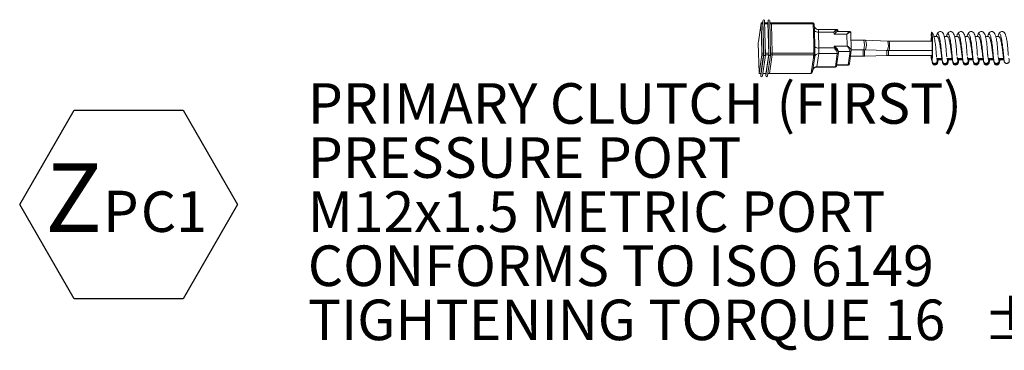
# Model space of a CAD drawing. Units: millimetres. Extents: x 11 to 1180, y 5 to 832.
# Drawn here: x 382 to 455, y 539 to 564 of the extents above; entities that cross this region are included whole.
import ezdxf

# ---------------------------------------------------------------- set-up
doc = ezdxf.new("R2010")
doc.units = ezdxf.units.MM
doc.layers.add('SLD-0', color=7, linetype='Continuous')
doc.styles.add('SLDTEXTSTYLE0', font='TXT', dxfattribs={"width": 0.605})

# ---------------------------------------------------------------- blocks, each defined once
blk = doc.blocks.new('SW_NOTE_48')
at = {"layer": 'SLD-0', "color": 0}
for p, q in [((-1.901, 3.495), (2.127, 10.471)), ((2.127, 10.471), (10.181, 10.471)), ((10.181, 10.471), (14.208, 3.495)), ((2.127, -3.48), (-1.901, 3.495)), ((14.208, 3.495), (10.181, -3.48)), ((10.181, -3.48), (2.127, -3.48))]:
    blk.add_line(p, q, dxfattribs=at)
at = {"layer": 'SLD-0', "color": 0, "attachment_point": 1, "style": 'SLDTEXTSTYLE0'}
for s, insert, char_height in [('Z', (0, 6.548), 5.08), ('P', (4.262, 4.522), 3.048), ('C1', (7.056, 4.474), 3)]:
    blk.add_mtext(s, dxfattribs=dict(at, insert=insert, char_height=char_height))
blk = doc.blocks.new('SW_NOTE_49')
at = {"layer": 'SLD-0', "color": 0, "char_height": 3, "attachment_point": 1, "style": 'SLDTEXTSTYLE0'}
for s, insert in [('PRIMARY CLUTCH (FIRST)', (-52.923, 2.31)), ('PRESSURE PORT', (-52.923, -1.69)), ('M12x1.5 METRIC PORT', (-52.923, -5.69)), ('CONFORMS TO ISO 6149', (-52.923, -9.69)), ('TIGHTENING TORQUE 16', (-52.923, -13.69)), ('%%p', (-3.014, -13.69)), ('1.5 Nm', (-0.252, -13.69))]:
    blk.add_mtext(s, dxfattribs=dict(at, insert=insert))

msp = doc.modelspace()

# ---------------------------------------------------------------- linework, layer by layer
at = {"color": 7, "linetype": 'Continuous', "lineweight": 15}
for p, q in [((436.56366, 563.48934), (436.36421, 562.10966)), ((436.69661, 563.49656), (436.56583, 563.49656)), ((436.62453, 561.27209), (436.57109, 563.43769)), ((436.69996, 563.6671), (436.67531, 563.49656)), ((436.69579, 563.52986), (436.69097, 563.49656)), ((436.75372, 561.18234), (436.69579, 563.52986)), ((436.76114, 561.13067), (436.69887, 563.65427)), ((436.8881, 561.12845), (436.82565, 563.65962)), ((437.07693, 563.49656), (436.82967, 563.49656)), ((437.08028, 563.6671), (437.05562, 563.49656)), ((437.07611, 563.52986), (437.0713, 563.49656)), ((437.13405, 561.18234), (437.07611, 563.52986)), ((437.14147, 561.13067), (437.07919, 563.65427)), ((437.26842, 561.12845), (437.20597, 563.65962)), ((437.32646, 563.49656), (437.21, 563.49656)), ((440.40083, 563.50071), (437.32657, 563.50071)), ((437.38516, 561.27209), (437.33172, 563.43769)), ((437.38541, 561.27036), (437.33183, 563.44183)), ((440.40609, 563.44183), (437.33183, 563.44183)), ((440.41077, 563.25214), (440.40609, 563.44183)), ((440.50072, 563.21812), (440.49605, 563.40781)), ((440.42951, 562.94298), (440.41077, 563.25214)), ((440.45848, 561.76922), (440.42951, 562.94298)), ((440.50059, 563.21577), (440.50072, 563.21812)), ((440.51798, 562.91501), (440.54695, 561.74123)), ((442.14136, 563.018), (440.79535, 563.018)), ((440.81287, 562.82174), (440.84184, 561.64797)), ((441.95384, 562.82174), (440.81287, 562.82174)), ((441.95746, 562.67502), (441.95384, 562.82174)), ((442.90826, 562.67502), (441.95746, 562.67502)), ((443.09578, 562.87129), (442.23285, 562.87129)), ((442.24969, 562.87129), (442.24866, 562.91331)), ((442.92999, 561.7947), (442.90826, 562.67502)), ((443.23492, 561.47631), (443.20308, 562.7666)), ((436.41457, 559.81966), (436.36112, 561.98526)), ((444.16723, 562.2204), (443.21655, 562.2204)), ((444.29371, 562.21798), (444.16723, 562.2204)), ((445.92259, 562.1554), (444.29371, 562.21798)), ((446.02226, 562.1535), (445.92259, 562.1554)), ((449.20628, 562.1535), (446.02226, 562.1535)), ((449.19277, 562.42162), (449.15898, 562.4158)), ((449.5817, 562.48593), (449.33975, 562.48593)), ((450.34278, 562.48593), (450.10801, 562.48593)), ((451.10385, 562.48593), (450.86909, 562.48593)), ((451.86493, 562.48593), (451.63016, 562.48593)), ((452.62601, 562.48593), (452.39124, 562.48593)), ((453.38708, 562.48593), (453.15232, 562.48593)), ((454.14816, 562.48593), (453.91339, 562.48593)), ((436.62145, 561.14768), (436.42199, 559.76801)), ((436.54032, 559.60308), (436.76114, 561.13067)), ((436.54341, 559.72748), (436.75372, 561.18234)), ((436.66602, 559.59024), (436.88792, 561.12534)), ((436.92065, 559.60308), (437.14147, 561.13067)), ((436.92373, 559.72748), (437.13405, 561.18234)), ((437.04634, 559.59024), (437.26825, 561.12534)), ((437.38233, 561.14596), (437.18253, 559.76386)), ((437.18264, 559.76801), (437.38208, 561.14768)), ((440.45657, 561.14596), (437.38233, 561.14596)), ((437.38541, 561.27036), (440.45967, 561.27036)), ((440.44525, 561.06759), (440.45657, 561.14596)), ((440.45498, 561.46006), (440.45848, 561.76922)), ((440.45967, 561.27036), (440.45498, 561.46006)), ((440.53735, 561.14199), (440.54868, 561.22036)), ((440.54963, 561.23635), (440.54495, 561.42604)), ((440.83156, 561.2333), (440.69136, 560.2634)), ((442.19438, 561.2333), (440.83156, 561.2333)), ((440.84184, 561.64797), (441.98281, 561.64797)), ((441.98281, 561.64797), (441.97919, 561.7947)), ((441.97919, 561.7947), (442.92999, 561.7947)), ((442.05417, 560.2634), (442.19438, 561.2333)), ((442.14626, 560.33781), (442.28646, 561.30771)), ((442.28773, 561.3296), (442.28629, 561.38846)), ((442.28728, 561.32133), (442.28646, 561.30771)), ((443.00135, 560.41012), (443.14155, 561.38002)), ((443.09344, 560.48453), (443.23364, 561.45442)), ((443.23446, 561.46805), (443.23364, 561.45442)), ((443.23379, 561.5219), (444.16723, 561.5219)), ((444.16723, 561.5219), (444.2669, 561.52)), ((444.22409, 561.03937), (445.87106, 561.10194)), ((444.2669, 561.52), (445.89576, 561.45741)), ((445.87106, 561.10194), (445.97151, 561.10385)), ((445.89576, 561.45741), (446.02226, 561.455)), ((445.97151, 561.10385), (449.20603, 561.10385)), ((446.02226, 561.455), (449.21732, 561.455)), ((450.28711, 561.01408), (450.26847, 561.13161)), ((453.32776, 561.03636), (453.31171, 561.13898)), ((440.2977, 559.96996), (440.4379, 560.93986)), ((440.52875, 561.00757), (440.38855, 560.03768)), ((440.4379, 560.93986), (440.44525, 561.06759)), ((442.15323, 560.38606), (442.9773, 560.38606)), ((443.17329, 561.03695), (444.09712, 561.03695)), ((444.09712, 561.03695), (444.22409, 561.03937)), ((449.18329, 560.80014), (449.18731, 560.7671)), ((449.1968, 560.71478), (449.19205, 560.90749)), ((449.1968, 560.71478), (449.20244, 560.6983)), ((449.1968, 560.71478), (449.20741, 560.66018)), ((449.20741, 560.66018), (449.20244, 560.6983)), ((449.55278, 560.86281), (449.92887, 560.86281)), ((449.55623, 560.859), (449.91945, 560.859)), ((449.93843, 560.81431), (449.56401, 560.81431)), ((449.58778, 560.77167), (449.93866, 560.77167)), ((449.99229, 560.5685), (449.99704, 560.55338)), ((450.32575, 560.84653), (450.31688, 560.859)), ((450.31731, 560.859), (450.6907, 560.859)), ((450.69951, 560.81431), (450.32508, 560.81431)), ((450.33498, 560.86281), (450.68994, 560.86281)), ((450.34886, 560.77167), (450.70786, 560.77167)), ((451.07493, 560.86281), (451.05382, 561.00562)), ((451.07493, 560.86281), (451.45102, 560.86281)), ((451.08432, 560.84736), (451.07839, 560.859)), ((451.07839, 560.859), (451.44943, 560.859)), ((451.46057, 560.81431), (451.08615, 560.81431)), ((451.10993, 560.77167), (451.46893, 560.77167)), ((451.83601, 560.86281), (451.81465, 560.9955)), ((451.83601, 560.86281), (452.2121, 560.86281)), ((451.83945, 560.859), (452.21284, 560.859)), ((452.22165, 560.81431), (451.84723, 560.81431)), ((451.871, 560.77167), (452.2236, 560.77167)), ((452.59308, 560.88375), (452.57634, 560.99997)), ((452.59707, 560.86281), (452.97318, 560.86281)), ((452.60053, 560.859), (452.97157, 560.859)), ((452.98273, 560.81431), (452.60831, 560.81431)), ((452.63207, 560.77167), (452.9831, 560.77167)), ((453.3493, 560.90749), (453.32776, 561.03636)), ((453.36649, 560.85122), (453.36119, 560.859)), ((453.3616, 560.859), (453.73266, 560.859)), ((453.7438, 560.81431), (453.36938, 560.81431)), ((453.37975, 560.86281), (453.73425, 560.86281)), ((453.39315, 560.77167), (453.74978, 560.77167)), ((454.11923, 560.86281), (454.09809, 561.00651)), ((454.11923, 560.86281), (454.49533, 560.86281)), ((454.12269, 560.859), (454.49608, 560.859)), ((454.50489, 560.81431), (454.13046, 560.81431)), ((454.15423, 560.77167), (454.51324, 560.77167)), ((436.41982, 559.76079), (436.54822, 559.76079)), ((436.5363, 559.76079), (436.54032, 559.59772)), ((436.54341, 559.72748), (436.54259, 559.76079)), ((436.69066, 559.76079), (436.92854, 559.76079)), ((436.91662, 559.76079), (436.92065, 559.59772)), ((436.92373, 559.72748), (436.92291, 559.76079)), ((437.07098, 559.76079), (437.18046, 559.76079)), ((437.18036, 559.75664), (440.25462, 559.75664)), ((437.18253, 559.76386), (440.25679, 559.76386)), ((440.25679, 559.76386), (440.26812, 559.84223)), ((440.26812, 559.84223), (440.2977, 559.96996)), ((440.34888, 559.83827), (440.36021, 559.91663)), ((440.36103, 559.93026), (440.36021, 559.91663)), ((440.68411, 560.23935), (442.03011, 560.23935)), ((440.69136, 560.2634), (442.05417, 560.2634))]:
    msp.add_line(p, q, dxfattribs=at)
at = {"color": 8, "linetype": 'Continuous', "lineweight": 15}
for p, q in [((436.69807, 563.43769), (436.57109, 563.43769)), ((436.69887, 563.65427), (436.67607, 563.49656)), ((437.07839, 563.43769), (436.83112, 563.43769)), ((437.07919, 563.65427), (437.0564, 563.49656)), ((437.33172, 563.43769), (437.21144, 563.43769)), ((436.74872, 561.14768), (436.62145, 561.14768)), ((436.62453, 561.27209), (436.7515, 561.27209)), ((436.88457, 561.27209), (437.13183, 561.27209)), ((437.12902, 561.14768), (436.88764, 561.14768)), ((437.26488, 561.27209), (437.38516, 561.27209)), ((437.38208, 561.14768), (437.26795, 561.14768)), ((443.14155, 561.38002), (442.28649, 561.38002)), ((445.86575, 561.12816), (445.87106, 561.10194)), ((445.97946, 561.13032), (445.97148, 561.10385)), ((442.15672, 560.41012), (443.00135, 560.41012)), ((444.10509, 561.06342), (444.09712, 561.03695)), ((444.21879, 561.06558), (444.22409, 561.03937)), ((449.22535, 560.57356), (449.21494, 560.61169)), ((451.50851, 560.57568), (451.49815, 560.61169)), ((453.7841, 560.59719), (453.78138, 560.61169)), ((436.42199, 559.76801), (436.54926, 559.76801)), ((436.54032, 559.60308), (436.53643, 559.76079)), ((436.6917, 559.76801), (436.92959, 559.76801)), ((436.92065, 559.60308), (436.91676, 559.76079)), ((437.07203, 559.76801), (437.18264, 559.76801))]:
    msp.add_line(p, q, dxfattribs=at)
at = {"color": 7, "linetype": 'Continuous', "lineweight": 15, "flags": 128}
for points in [[(436.57109, 563.43769), (436.57056, 563.45416), (436.56986, 563.46861), (436.56899, 563.48046), (436.56801, 563.48928), (436.56694, 563.49471), (436.56583, 563.49656), (436.56473, 563.49475), (436.56366, 563.48934)], [(437.33183, 563.44183), (437.33131, 563.45831), (437.33059, 563.47275), (437.32974, 563.48461), (437.32876, 563.49342), (437.32769, 563.49886), (437.32658, 563.50071), (437.32547, 563.49889), (437.32491, 563.49656)], [(436.41457, 559.81966), (436.41509, 559.80319), (436.41579, 559.78874), (436.41666, 559.77689), (436.41764, 559.76807), (436.41872, 559.76264), (436.41982, 559.76079), (436.42094, 559.7626), (436.42199, 559.76801)], [(437.1787, 559.76079), (437.17924, 559.75849), (437.18036, 559.75664), (437.18146, 559.75846), (437.18253, 559.76386)], [(437.18264, 559.76801), (437.18157, 559.7626), (437.18046, 559.76079)]]:
    msp.add_lwpolyline(points, dxfattribs=at)
at = {"color": 8, "linetype": 'Continuous', "lineweight": 15, "flags": 128}
for points in [[(440.49605, 563.40781), (440.49511, 563.41256), (440.49068, 563.41938), (440.4828, 563.42567), (440.47177, 563.43117), (440.45802, 563.4357), (440.44207, 563.43906), (440.42454, 563.44113), (440.40609, 563.44183)], [(440.50072, 563.21812), (440.49979, 563.22286), (440.49536, 563.22969), (440.48748, 563.23598), (440.47645, 563.24149), (440.4627, 563.24601), (440.44675, 563.24937), (440.42921, 563.25144), (440.41077, 563.25214)], [(440.54495, 561.42604), (440.54401, 561.43078), (440.53959, 561.4376), (440.5317, 561.44389), (440.52068, 561.4494), (440.50692, 561.45392), (440.49096, 561.45728), (440.47343, 561.45936), (440.45498, 561.46006)], [(440.45967, 561.27036), (440.47812, 561.26966), (440.49564, 561.26759), (440.5116, 561.26423), (440.52536, 561.25971), (440.53638, 561.2542), (440.54427, 561.24792), (440.54869, 561.24109), (440.54963, 561.23635)], [(444.2669, 561.52), (444.26707, 561.51999), (444.28827, 561.5462)], [(445.89576, 561.45741), (445.89593, 561.45741), (445.91715, 561.48362)], [(440.25679, 559.76386), (440.25572, 559.75846), (440.25462, 559.75664)], [(440.68416, 560.23935), (440.68779, 560.24539), (440.69136, 560.2634)]]:
    msp.add_lwpolyline(points, dxfattribs=at)
at = {"color": 7, "linetype": 'Continuous', "lineweight": 15}
for centre, radius, start, end in [((437.12013, 563.44845), 0.21187, 357.086941, 13.1240691), ((440.40082, 563.40546), 0.09525, 1.4135323, 90), ((440.44464, 562.83694), 0.10711, 46.7846412, 98.1175793), ((440.76244, 563.17512), 0.35696, 226.7766007, 278.1221106), ((437.38158, 562.0222), 1.02112, 175.0862724, 182.0730265), ((435.60692, 561.23508), 1.01828, 355.0765069, 2.082792), ((436.37043, 561.23501), 1.0154, 355.0665663, 2.0927326), ((436.37085, 561.23328), 1.01524, 355.065998, 2.0933009), ((439.44023, 561.23352), 1.02011, 355.0759119, 2.0696694), ((440.4736, 561.6632), 0.1071, 46.7757133, 98.1177341), ((440.82228, 560.92978), 0.30366, 88.2480043, 165.1563217), ((440.7914, 562.00136), 0.35696, 226.7784512, 278.122892), ((440.45441, 561.23399), 0.09525, 351.7744155, 1.4135323), ((437.45281, 561.52454), 3.39128, 355.0734037, 2.0859121), ((440.44068, 561.03093), 0.09111, 268.2506933, 345.1485365), ((443.00478, 560.50006), 0.09, 267.8120022, 350.0650934), ((440.25461, 559.85189), 0.09525, 270, 351.7744155), ((440.30048, 560.06103), 0.09111, 268.2471491, 345.1520808), ((440.68207, 559.95989), 0.30365, 88.2477836, 165.1565424), ((442.05762, 560.35333), 0.08999, 267.8051116, 350.0663746)]:
    msp.add_arc(centre, radius, start, end, dxfattribs=at)
at = {"color": 8, "linetype": 'Continuous', "lineweight": 15}
for centre, radius, start, end in [((440.19194, 563.45237), 0.2144, 357.1806849, 13.02904), ((440.34952, 562.87918), 0.4669, 352.9332922, 17.2970864), ((442.20943, 561.87115), 1.98871, 349.8854734, 10.1145266), ((443.32459, 561.88989), 1.02314, 340.3714975, 18.7033005), ((444.95308, 561.82734), 1.02351, 340.3776256, 18.6946204), ((444.06442, 561.80425), 1.98877, 349.8857699, 10.1142301), ((440.44867, 561.15756), 0.09003, 267.819334, 350.0430889), ((440.46001, 561.23592), 0.09002, 267.8133138, 350.0491091), ((442.19781, 561.32323), 0.09, 267.8120022, 350.0650934), ((443.145, 561.46995), 0.08999, 267.8051116, 350.0663746), ((440.33656, 561.38527), 3.78225, 355.1184977, 2.0701636), ((450.9952, 561.6426), 6.80093, 181.0013095, 184.8670827), ((451.9335, 561.65253), 6.09037, 181.8179178, 184.9391841), ((442.66656, 561.42452), 3.32594, 354.9250985, 0.5414287), ((440.26024, 559.85378), 0.08999, 267.8069392, 350.0701563), ((440.27156, 559.93216), 0.09, 267.8081695, 350.0633167)]:
    msp.add_arc(centre, radius, start, end, dxfattribs=at)
at = {"color": 7, "linetype": 'Continuous', "lineweight": 15}
for centre, major_axis, ratio, start_param, end_param in [((436.76226, 563.65427), (0.00493, 0.08285), 0.76316013, 4.7577784, 7.89937105), ((437.14258, 563.65427), (0.00493, 0.08285), 0.76316013, 4.7577784, 7.89937105), ((441.93631, 562.70051), (0.30781, 0.22743), 0.23356409, 6.05615941, 7.62695574), ((441.93993, 562.55379), (0.30563, 0.31326), 0.16917227, 0.16357462, 1.34257453), ((442.89073, 562.55379), (0.30781, 0.22743), 0.23356409, 6.05615941, 7.62695574), ((436.82454, 561.13067), (0.06355, -0.00378), 0.53869431, 3.25162925, 6.39322191), ((437.20486, 561.13067), (0.06355, -0.00378), 0.53869431, 3.25162925, 6.39322191), ((441.96166, 561.67346), (0.31699, -0.30927), 0.22660774, 0.16357462, 1.73437094), ((441.96528, 561.52674), (-0.21864, 0.31366), 0.22517671, 3.3776984, 4.94849473), ((441.96528, 561.52674), (0.31621, -0.2206), 0.28683171, 0.14312353, 1.71391986), ((442.91246, 561.67346), (-0.21864, 0.31366), 0.22517671, 3.3776984, 4.94849473), ((442.91246, 561.67346), (0.31621, -0.2206), 0.28683171, 0.14312353, 1.71391986), ((436.60371, 559.60308), (0.00493, 0.08285), 0.76316013, 1.61618575, 4.7577784), ((436.98403, 559.60308), (0.00493, 0.08285), 0.76316013, 1.61618575, 4.7577784)]:
    msp.add_ellipse(centre, major_axis=major_axis, ratio=ratio, start_param=start_param, end_param=end_param, dxfattribs=at)
at = {"color": 8, "linetype": 'Continuous', "lineweight": 15}
for centre, major_axis, ratio, start_param, end_param in [((441.93631, 562.70051), (0.21041, 0.31603), 0.14482425, 0.09612251, 1.27512243), ((442.89073, 562.55379), (0.21041, 0.31603), 0.14482425, 0.09612251, 1.27512243), ((442.77225, 560.70356), (-0.21864, 0.31366), 0.22517671, 2.98590199, 3.3776984), ((441.82507, 560.55684), (-0.21864, 0.31366), 0.22517671, 2.98590199, 3.3776984)]:
    msp.add_ellipse(centre, major_axis=major_axis, ratio=ratio, start_param=start_param, end_param=end_param, dxfattribs=at)
at = {"color": 7, "linetype": 'Continuous', "lineweight": 15}
for points, knots in [([(440.79605, 563.0222), (440.76245, 563.02348), (440.69616, 563.02601), (440.61321, 563.07148), (440.5543, 563.12607), (440.51958, 563.17853), (440.50286, 563.21776), (440.49661, 563.23857), (440.49482, 563.247), (440.49501, 563.24594), (440.49508, 563.24557)], [0, 0, 0, 0, 0.20351714, 0.40146271, 0.56434504, 0.69996753, 0.80290406, 0.87997762, 0.95769639, 1, 1, 1, 1]), ([(440.50059, 563.21577), (440.50444, 563.15998), (440.51122, 563.06178), (440.51594, 562.95927), (440.51798, 562.91501)], [0, 0, 0, 0, 0.56819827, 1, 1, 1, 1]), ([(442.24736, 562.89229), (442.24821, 562.90445), (442.24988, 562.92869), (442.23619, 562.9673), (442.20907, 562.99818), (442.17488, 563.01464), (442.14972, 563.0192), (442.13926, 563.01781), (442.13844, 563.0177)], [0, 0, 0, 0, 0.20463254, 0.40794523, 0.61249325, 0.81178547, 0.98523244, 1, 1, 1, 1]), ([(443.20178, 562.74556), (443.20263, 562.75773), (443.2043, 562.78197), (443.1906, 562.82058), (443.16349, 562.85147), (443.12929, 562.8679), (443.10415, 562.87251), (443.09368, 562.87108), (443.09286, 562.87097)], [0, 0, 0, 0, 0.20466245, 0.40794371, 0.61249107, 0.81178264, 0.98524998, 1, 1, 1, 1]), ([(449.20244, 560.6983), (449.20356, 560.69865), (449.20769, 560.69992), (449.21666, 560.77398), (449.22797, 560.92656), (449.23834, 561.18668), (449.24421, 561.51514), (449.24368, 561.88932), (449.23563, 562.25551), (449.2206, 562.56218), (449.20036, 562.7688), (449.17753, 562.846), (449.15899, 562.79906), (449.14771, 562.70786), (449.14296, 562.64807), (449.14058, 562.60582), (449.13954, 562.57846), (449.13929, 562.55785), (449.13939, 562.54841), (449.13966, 562.54073), (449.14019, 562.5338), (449.14201, 562.52447), (449.14871, 562.50711), (449.15447, 562.45592), (449.15898, 562.4158)], [0, 0, 0, 0, 0.013556893, 0.049642906, 0.117693636, 0.189078365, 0.272488566, 0.362532826, 0.45565078, 0.550240008, 0.644685344, 0.737970514, 0.827201553, 0.866954649, 0.888777461, 0.898866216, 0.909054282, 0.911792802, 0.91381942, 0.915856317, 0.918099955, 0.921838643, 0.938729348, 1, 1, 1, 1]), ([(449.52821, 560.98978), (449.52561, 561.02526), (449.52049, 561.09536), (449.50763, 561.29216), (449.49394, 561.51096), (449.47377, 561.72868), (449.43787, 562.01138), (449.38524, 562.34473), (449.32221, 562.61113), (449.23852, 562.77221), (449.19624, 562.79783), (449.18399, 562.80526)], [0, 0, 0, 0, 0.10990802, 0.2171041, 0.31618049, 0.40737654, 0.4872638, 0.66830515, 0.8666074, 0.96134519, 1, 1, 1, 1]), ([(450.27477, 561.08521), (450.27161, 561.12261), (450.26536, 561.19642), (450.25446, 561.35011), (450.24354, 561.5165), (450.22571, 561.73498), (450.20236, 561.9856), (450.15698, 562.28061), (450.10636, 562.51447), (450.04721, 562.69598), (449.96851, 562.81422), (449.85421, 562.87057), (449.76101, 562.87048), (449.66423, 562.81649), (449.57132, 562.69364), (449.52606, 562.55646), (449.50278, 562.48593)], [0, 0, 0, 0, 0.05856777, 0.11560373, 0.16986687, 0.22195852, 0.31423485, 0.38806593, 0.50298204, 0.59186012, 0.67308728, 0.71515279, 0.76553034, 0.83204526, 0.91364191, 1, 1, 1, 1]), ([(451.03585, 561.08521), (451.03268, 561.12261), (451.02644, 561.19642), (451.01554, 561.35011), (451.00462, 561.5165), (450.98679, 561.73498), (450.96342, 561.9856), (450.91806, 562.28062), (450.86743, 562.51446), (450.80829, 562.69598), (450.72959, 562.81422), (450.61528, 562.87057), (450.52209, 562.87048), (450.42531, 562.81649), (450.33239, 562.69364), (450.28713, 562.55646), (450.26386, 562.48593)], [0, 0, 0, 0, 0.0585661, 0.11560213, 0.16986534, 0.22195706, 0.31423396, 0.38806371, 0.50298139, 0.59185959, 0.67308686, 0.71515242, 0.76553003, 0.83204504, 0.9136418, 1, 1, 1, 1]), ([(451.79692, 561.08521), (451.79376, 561.12261), (451.78752, 561.19642), (451.77661, 561.35012), (451.7657, 561.5165), (451.74786, 561.73498), (451.72449, 561.9856), (451.67914, 562.28061), (451.62851, 562.51447), (451.56937, 562.69597), (451.49066, 562.81423), (451.37636, 562.87057), (451.28316, 562.87048), (451.18638, 562.81649), (451.09347, 562.69364), (451.04821, 562.55646), (451.02494, 562.48593)], [0, 0, 0, 0, 0.05856605, 0.11560204, 0.16986617, 0.22195734, 0.31423417, 0.38806387, 0.50298005, 0.59185992, 0.67308535, 0.71515263, 0.7655302, 0.83204516, 0.91364186, 1, 1, 1, 1]), ([(452.558, 561.08521), (452.55484, 561.12261), (452.54859, 561.19642), (452.53769, 561.35011), (452.52677, 561.5165), (452.50894, 561.73498), (452.48557, 561.9856), (452.44022, 562.28061), (452.38959, 562.51447), (452.33044, 562.69597), (452.25174, 562.81423), (452.13744, 562.87057), (452.04424, 562.87048), (451.94747, 562.81649), (451.85454, 562.69364), (451.80929, 562.55646), (451.78601, 562.48593)], [0, 0, 0, 0, 0.05856777, 0.11560373, 0.16986688, 0.22195801, 0.31423479, 0.38806446, 0.50298057, 0.5918604, 0.67308577, 0.71515303, 0.7655287, 0.83204554, 0.91364039, 1, 1, 1, 1]), ([(453.31908, 561.08521), (453.31591, 561.12261), (453.30965, 561.19642), (453.29877, 561.35011), (453.28785, 561.5165), (453.27002, 561.73498), (453.24665, 561.9856), (453.20129, 562.28061), (453.15066, 562.51447), (453.09152, 562.69598), (453.01281, 562.81422), (452.89852, 562.87057), (452.80531, 562.87048), (452.70854, 562.81649), (452.61562, 562.69364), (452.57035, 562.55646), (452.54708, 562.48593)], [0, 0, 0, 0, 0.05856785, 0.11560343, 0.16986645, 0.22195797, 0.31423454, 0.38806483, 0.50298068, 0.59185855, 0.67308553, 0.71515269, 0.76552823, 0.832043, 0.91363946, 1, 1, 1, 1]), ([(454.08016, 561.08521), (454.07699, 561.12261), (454.07073, 561.19642), (454.05985, 561.35011), (454.04891, 561.5165), (454.03109, 561.73498), (454.00772, 561.9856), (453.96237, 562.28061), (453.91174, 562.51447), (453.85259, 562.69598), (453.7739, 562.81422), (453.65959, 562.87057), (453.56639, 562.87048), (453.46961, 562.81649), (453.3767, 562.69364), (453.33143, 562.55646), (453.30815, 562.48593)], [0, 0, 0, 0, 0.05856793, 0.11560371, 0.16986694, 0.22195853, 0.314235, 0.38806539, 0.50298139, 0.59185939, 0.67308647, 0.71515194, 0.76552943, 0.83204429, 0.91364085, 1, 1, 1, 1]), ([(454.84123, 561.08521), (454.83806, 561.12261), (454.83181, 561.19642), (454.82093, 561.35011), (454.80999, 561.5165), (454.79216, 561.73498), (454.76881, 561.9856), (454.72344, 562.28061), (454.67281, 562.51447), (454.61367, 562.69598), (454.53497, 562.81422), (454.42067, 562.87057), (454.32746, 562.87048), (454.23069, 562.81649), (454.13778, 562.69364), (454.09251, 562.55646), (454.06924, 562.48593)], [0, 0, 0, 0, 0.05856785, 0.11560366, 0.16986691, 0.22195854, 0.31423483, 0.38806556, 0.50298198, 0.59185957, 0.67308669, 0.71515218, 0.76553084, 0.83204477, 0.91364138, 1, 1, 1, 1]), ([(449.15523, 562.44869), (449.14979, 562.41291), (449.13999, 562.34836), (449.13326, 562.21356), (449.13026, 562.1535)], [0, 0, 0, 0, 0.55442156, 1, 1, 1, 1]), ([(449.13401, 562.1535), (449.13469, 562.1704), (449.1384, 562.26251), (449.14737, 562.35405), (449.15566, 562.3983), (449.15882, 562.41515)], [0, 0, 0, 0, 0.12211948, 0.66548421, 1, 1, 1, 1]), ([(449.15882, 562.41515), (449.15839, 562.41955), (449.15758, 562.42767), (449.15638, 562.4388), (449.15561, 562.44539), (449.15523, 562.44869)], [0, 0, 0, 0, 0.37160423, 0.6857034, 1, 1, 1, 1]), ([(449.15898, 562.4158), (449.1644, 562.42813), (449.17523, 562.45278), (449.19121, 562.37308), (449.20473, 562.21582), (449.2144, 561.99064), (449.21906, 561.72519), (449.21822, 561.44841), (449.21192, 561.19323), (449.20244, 561.00981), (449.19491, 560.93563), (449.19205, 560.90749)], [0, 0, 0, 0, 0.11612719, 0.23225589, 0.34838722, 0.46451395, 0.58064485, 0.69677282, 0.81290239, 0.9290304, 1, 1, 1, 1]), ([(449.92887, 560.86281), (449.92807, 560.86688), (449.91546, 560.93111), (449.88974, 561.12041), (449.84259, 561.50013), (449.78337, 561.91007), (449.71428, 562.25311), (449.64543, 562.46413), (449.60004, 562.46583), (449.58134, 562.46653)], [0, 0, 0, 0, 0.01170955, 0.18476725, 0.35813021, 0.53231741, 0.7057787, 0.87882698, 1, 1, 1, 1]), ([(450.68994, 560.86281), (450.68069, 560.91967), (450.66207, 561.03397), (450.62351, 561.33545), (450.57483, 561.71031), (450.511, 562.10205), (450.43707, 562.37725), (450.37848, 562.50504), (450.3472, 562.47669), (450.34242, 562.47235)], [0, 0, 0, 0, 0.13667658, 0.27472765, 0.44786599, 0.62092449, 0.79473665, 0.96859789, 1, 1, 1, 1]), ([(451.45102, 560.86281), (451.43781, 560.94685), (451.41244, 561.10828), (451.36355, 561.51139), (451.30415, 561.91816), (451.23476, 562.25953), (451.16635, 562.46615), (451.12159, 562.46588), (451.10351, 562.46577)], [0, 0, 0, 0, 0.18830147, 0.36169555, 0.53594666, 0.70953711, 0.88266405, 1, 1, 1, 1]), ([(452.2121, 560.86281), (452.20508, 560.90429), (452.18634, 561.01508), (452.14829, 561.31627), (452.09564, 561.71936), (452.03161, 562.10986), (451.95758, 562.38156), (451.89945, 562.50651), (451.86875, 562.47765), (451.86454, 562.47369)], [0, 0, 0, 0, 0.10421173, 0.27831274, 0.4515363, 0.62462771, 0.7984217, 0.97240228, 1, 1, 1, 1]), ([(452.97318, 560.86281), (452.97184, 560.86967), (452.95866, 560.93744), (452.9321, 561.13568), (452.88458, 561.51815), (452.8249, 561.92742), (452.75527, 562.26556), (452.6873, 562.4682), (452.64316, 562.46597), (452.6257, 562.46509)], [0, 0, 0, 0, 0.01947976, 0.19256108, 0.36583653, 0.53998718, 0.71355758, 0.88661474, 1, 1, 1, 1]), ([(453.73425, 560.86281), (453.72472, 560.92156), (453.70555, 561.03963), (453.66608, 561.34975), (453.61646, 561.72846), (453.55219, 562.11762), (453.4781, 562.38578), (453.42042, 562.50799), (453.39029, 562.47864), (453.38667, 562.47511)], [0, 0, 0, 0, 0.14047685, 0.28232316, 0.45553291, 0.62855664, 0.8022318, 0.97621632, 1, 1, 1, 1]), ([(454.49533, 560.86281), (454.48152, 560.95112), (454.4555, 561.11759), (454.40552, 561.5295), (454.34568, 561.93543), (454.27575, 562.27184), (454.20824, 562.47017), (454.16473, 562.46609), (454.14787, 562.46451)], [0, 0, 0, 0, 0.19589849, 0.36926187, 0.5434984, 0.71725241, 0.89043605, 1, 1, 1, 1]), ([(440.53753, 561.14328), (440.5364, 561.11716), (440.53428, 561.06798), (440.53052, 561.02686), (440.52875, 561.00757)], [0, 0, 0, 0, 0.53100225, 1, 1, 1, 1]), ([(440.54695, 561.74123), (440.54678, 561.68185), (440.54648, 561.57739), (440.54531, 561.47001), (440.5448, 561.42368)], [0, 0, 0, 0, 0.56853613, 1, 1, 1, 1]), ([(449.13036, 561.10385), (449.1311, 561.08374), (449.13484, 560.98163), (449.1461, 560.85817), (449.16244, 560.76397), (449.17543, 560.76827), (449.18214, 560.7955), (449.18329, 560.80014)], [0, 0, 0, 0, 0.07107801, 0.36087516, 0.65067462, 0.94047068, 1, 1, 1, 1]), ([(449.16897, 560.82316), (449.164, 560.83202), (449.15363, 560.85049), (449.14133, 560.95824), (449.13609, 561.06637), (449.13428, 561.10385)], [0, 0, 0, 0, 0.375998, 0.78371062, 1, 1, 1, 1]), ([(450.29275, 560.99948), (450.2902, 561.01545), (450.28255, 561.06314), (450.27253, 561.14202), (450.26586, 561.1945)], [0, 0, 0, 0, 0.33476764, 1, 1, 1, 1]), ([(453.33706, 560.99995), (453.33423, 561.01764), (453.32659, 561.06536), (453.31649, 561.14483), (453.31014, 561.19482)], [0, 0, 0, 0, 0.37093198, 1, 1, 1, 1]), ([(442.97478, 560.38657), (442.98851, 560.38722), (443.01609, 560.38854), (443.05618, 560.41088), (443.08421, 560.44548), (443.09048, 560.47202), (443.09344, 560.48453)], [0, 0, 0, 0, 0.25724879, 0.51695851, 0.77243926, 1, 1, 1, 1]), ([(449.21494, 560.61169), (449.21177, 560.6294), (449.20554, 560.66416), (449.19633, 560.71597), (449.19032, 560.75006), (449.18731, 560.7671)], [0, 0, 0, 0, 0.3420103, 0.67101741, 1, 1, 1, 1]), ([(449.20741, 560.66018), (449.21305, 560.64066), (449.22433, 560.60162), (449.26643, 560.55324), (449.32169, 560.5196), (449.38569, 560.50478), (449.45049, 560.51036), (449.50892, 560.53552), (449.55414, 560.57722), (449.58239, 560.63075), (449.58998, 560.74441), (449.564, 560.83555), (449.54349, 560.90749)], [0, 0, 0, 0, 0.079297805, 0.158586869, 0.237896077, 0.316982744, 0.39568617, 0.473979738, 0.551956294, 0.629790698, 0.707755322, 1, 1, 1, 1]), ([(449.5558, 560.859), (449.57239, 560.7905), (449.59372, 560.70247), (449.59237, 560.59168), (449.56606, 560.53611), (449.52223, 560.49192), (449.46448, 560.4641), (449.39985, 560.45585), (449.33574, 560.468), (449.27938, 560.49896), (449.23717, 560.54508), (449.21971, 560.58575), (449.21555, 560.60838), (449.21494, 560.61169)], [0, 0, 0, 0, 0.27778202, 0.35701812, 0.43625145, 0.51562626, 0.59494947, 0.67397817, 0.75258546, 0.83082306, 0.90877494, 0.98667871, 1, 1, 1, 1]), ([(449.22451, 560.56859), (449.22955, 560.54814), (449.23979, 560.50667), (449.27478, 560.45452), (449.31944, 560.4159), (449.38259, 560.38741), (449.45524, 560.38478), (449.52645, 560.41544), (449.57736, 560.46485), (449.62151, 560.54677), (449.63301, 560.62776), (449.64273, 560.69337), (449.64887, 560.75165), (449.65098, 560.77167)], [0, 0, 0, 0, 0.06056852, 0.12287868, 0.18445516, 0.24333539, 0.34812788, 0.44221865, 0.52654507, 0.59812443, 0.76457922, 0.91916068, 1, 1, 1, 1]), ([(449.55278, 560.86281), (449.55198, 560.86664), (449.5495, 560.87859), (449.54674, 560.899), (449.54487, 560.91287)], [0, 0, 0, 0, 0.3201184, 1, 1, 1, 1]), ([(449.56401, 560.81431), (449.56333, 560.81822), (449.56195, 560.82603), (449.55936, 560.84092), (449.55746, 560.85191), (449.55623, 560.859)], [0, 0, 0, 0, 0.262363991, 0.524539384, 1, 1, 1, 1]), ([(449.90045, 561.04641), (449.90915, 560.99248), (449.92493, 560.89455), (449.93815, 560.82045), (449.94408, 560.78716)], [0, 0, 0, 0, 0.550707073, 1, 1, 1, 1]), ([(449.92887, 560.86281), (449.93235, 560.84514), (449.93933, 560.8098), (449.95255, 560.74226), (449.96224, 560.69238), (449.96849, 560.66018)], [0, 0, 0, 0, 0.261706976, 0.52337812, 1, 1, 1, 1]), ([(449.97602, 560.61169), (449.97284, 560.6294), (449.9665, 560.66483), (449.9596, 560.70351), (449.95592, 560.72448), (449.95535, 560.72773)], [0, 0, 0, 0, 0.45802869, 0.91605613, 1, 1, 1, 1]), ([(449.96849, 560.66018), (449.97413, 560.64066), (449.98541, 560.60162), (450.02751, 560.55324), (450.08276, 560.5196), (450.14677, 560.50478), (450.21157, 560.51036), (450.27, 560.53551), (450.3152, 560.57722), (450.34347, 560.63074), (450.35105, 560.74441), (450.32508, 560.83555), (450.30457, 560.90749)], [0, 0, 0, 0, 0.0792982, 0.15858767, 0.23789727, 0.31698434, 0.39568816, 0.47398212, 0.55194626, 0.62978884, 0.70775385, 1, 1, 1, 1]), ([(450.31688, 560.859), (450.33347, 560.7905), (450.35479, 560.70246), (450.35345, 560.59167), (450.32712, 560.53612), (450.28331, 560.49192), (450.22555, 560.4641), (450.16093, 560.45585), (450.09682, 560.468), (450.04046, 560.49897), (449.99824, 560.54508), (449.98079, 560.58575), (449.97662, 560.60838), (449.97602, 560.61169)], [0, 0, 0, 0, 0.27778229, 0.35702199, 0.43625907, 0.51562461, 0.5949479, 0.67397668, 0.75258421, 0.83082055, 0.90877485, 0.9866787, 1, 1, 1, 1]), ([(449.98558, 560.56859), (449.99063, 560.54814), (450.00086, 560.50667), (450.03586, 560.45452), (450.08052, 560.4159), (450.14366, 560.38741), (450.21632, 560.38478), (450.28753, 560.41544), (450.33844, 560.46486), (450.38258, 560.54677), (450.39409, 560.62777), (450.40381, 560.69337), (450.40994, 560.75165), (450.41204, 560.77167)], [0, 0, 0, 0, 0.06056852, 0.12287548, 0.18445197, 0.24333618, 0.34812868, 0.44221946, 0.52654142, 0.59812527, 0.76458008, 0.91916155, 1, 1, 1, 1]), ([(450.32575, 560.84653), (450.3241, 560.84581), (450.32136, 560.84462), (450.31847, 560.85489), (450.31731, 560.859)], [0, 0, 0, 0, 0.60083016, 1, 1, 1, 1]), ([(450.32508, 560.81431), (450.32439, 560.81822), (450.32304, 560.82603), (450.32043, 560.84092), (450.31854, 560.85191), (450.31731, 560.859)], [0, 0, 0, 0, 0.26232795, 0.52445975, 1, 1, 1, 1]), ([(450.66153, 561.04641), (450.67022, 560.99248), (450.68601, 560.89454), (450.69922, 560.82045), (450.70516, 560.78716)], [0, 0, 0, 0, 0.55069297, 1, 1, 1, 1]), ([(450.68994, 560.86281), (450.69343, 560.84514), (450.7004, 560.8098), (450.71363, 560.74226), (450.72332, 560.69238), (450.72957, 560.66018)], [0, 0, 0, 0, 0.261706976, 0.52337812, 1, 1, 1, 1]), ([(450.73709, 560.61169), (450.73391, 560.6294), (450.72929, 560.65515), (450.72473, 560.68091), (450.72331, 560.68895)], [0, 0, 0, 0, 0.68790287, 1, 1, 1, 1]), ([(450.72957, 560.66018), (450.73521, 560.64066), (450.74648, 560.60162), (450.78859, 560.55324), (450.84384, 560.5196), (450.90785, 560.50478), (450.97265, 560.51036), (451.03108, 560.53551), (451.07628, 560.57722), (451.10455, 560.63074), (451.11213, 560.74441), (451.08615, 560.83555), (451.06565, 560.90749)], [0, 0, 0, 0, 0.0793014, 0.15858846, 0.23789812, 0.31698555, 0.39569029, 0.47398234, 0.55194935, 0.62979197, 0.70775704, 1, 1, 1, 1]), ([(451.07796, 560.859), (451.09454, 560.7905), (451.11586, 560.70246), (451.11453, 560.59167), (451.08819, 560.53612), (451.04439, 560.49192), (450.98663, 560.4641), (450.92201, 560.45585), (450.85789, 560.468), (450.80153, 560.49897), (450.75932, 560.54508), (450.74187, 560.58574), (450.7377, 560.60838), (450.73709, 560.61169)], [0, 0, 0, 0, 0.27778208, 0.35702173, 0.43625874, 0.51562423, 0.59494746, 0.67397618, 0.75258365, 0.83081994, 0.90877184, 0.98667871, 1, 1, 1, 1]), ([(450.74666, 560.56859), (450.7517, 560.54814), (450.76194, 560.50667), (450.79693, 560.45452), (450.84159, 560.4159), (450.90474, 560.38741), (450.97739, 560.38478), (451.04861, 560.41544), (451.09952, 560.46486), (451.14366, 560.54677), (451.15516, 560.62772), (451.16498, 560.69417), (451.17123, 560.75353), (451.17344, 560.77457)], [0, 0, 0, 0, 0.06032267, 0.12237991, 0.18370644, 0.24235164, 0.34671877, 0.44042762, 0.5244073, 0.59570059, 0.76147972, 0.91543372, 1, 1, 1, 1]), ([(451.06288, 560.92401), (451.06326, 560.92215), (451.06531, 560.91237), (451.06734, 560.90253), (451.06899, 560.89455)], [0, 0, 0, 0, 0.18984838, 1, 1, 1, 1]), ([(451.08432, 560.84736), (451.08336, 560.84712), (451.08131, 560.8466), (451.07912, 560.85469), (451.07796, 560.859)], [0, 0, 0, 0, 0.4680833, 1, 1, 1, 1]), ([(451.08615, 560.81431), (451.08547, 560.81822), (451.08411, 560.82603), (451.08151, 560.84092), (451.07961, 560.85191), (451.07839, 560.859)], [0, 0, 0, 0, 0.26232795, 0.52445975, 1, 1, 1, 1]), ([(451.42261, 561.04641), (451.4313, 560.99248), (451.44709, 560.89455), (451.4603, 560.82045), (451.46624, 560.78716)], [0, 0, 0, 0, 0.550701635, 1, 1, 1, 1]), ([(451.45102, 560.86281), (451.45451, 560.84514), (451.46148, 560.8098), (451.47471, 560.74226), (451.48439, 560.69238), (451.49064, 560.66018)], [0, 0, 0, 0, 0.261706976, 0.52337812, 1, 1, 1, 1]), ([(451.49815, 560.61169), (451.49499, 560.6294), (451.49038, 560.65516), (451.4858, 560.68091), (451.48437, 560.68895)], [0, 0, 0, 0, 0.68785173, 1, 1, 1, 1]), ([(451.49064, 560.66018), (451.49628, 560.64066), (451.50756, 560.60162), (451.54966, 560.55324), (451.60492, 560.5196), (451.66892, 560.50478), (451.73372, 560.51036), (451.79215, 560.53551), (451.83736, 560.57723), (451.86562, 560.63074), (451.87321, 560.74441), (451.84722, 560.83555), (451.82671, 560.90749)], [0, 0, 0, 0, 0.07930111, 0.15858787, 0.23789723, 0.31698437, 0.39568882, 0.47398058, 0.55194447, 0.62979017, 0.70775494, 1, 1, 1, 1]), ([(451.83903, 560.859), (451.85562, 560.7905), (451.87694, 560.70246), (451.8756, 560.59167), (451.84927, 560.53612), (451.80547, 560.49192), (451.74771, 560.4641), (451.68308, 560.45585), (451.61897, 560.468), (451.56261, 560.49897), (451.52038, 560.54508), (451.50297, 560.58574), (451.49877, 560.60838), (451.49815, 560.61169)], [0, 0, 0, 0, 0.27777966, 0.35701958, 0.43625687, 0.51562263, 0.59494614, 0.67397513, 0.75258288, 0.83081943, 0.9087716, 0.98667874, 1, 1, 1, 1]), ([(451.50774, 560.56859), (451.51278, 560.54814), (451.52302, 560.50667), (451.55801, 560.45452), (451.60267, 560.4159), (451.66581, 560.38741), (451.73847, 560.38478), (451.80966, 560.41544), (451.8606, 560.46486), (451.90473, 560.54677), (451.91624, 560.62777), (451.92596, 560.69337), (451.93209, 560.75165), (451.93419, 560.77167)], [0, 0, 0, 0, 0.06056843, 0.1228785, 0.18445489, 0.24333901, 0.34813134, 0.44221362, 0.52654216, 0.5981259, 0.76458045, 0.91916167, 1, 1, 1, 1]), ([(451.82447, 560.92152), (451.82469, 560.92049), (451.82655, 560.91154), (451.82841, 560.90253), (451.83006, 560.89455)], [0, 0, 0, 0, 0.114788091, 1, 1, 1, 1]), ([(451.84723, 560.81431), (451.84655, 560.81822), (451.84519, 560.82603), (451.84259, 560.84092), (451.84068, 560.85191), (451.83945, 560.859)], [0, 0, 0, 0, 0.26225884, 0.52443432, 1, 1, 1, 1]), ([(452.18368, 561.04641), (452.19238, 560.99248), (452.20816, 560.89455), (452.22138, 560.82045), (452.22731, 560.78716)], [0, 0, 0, 0, 0.550707073, 1, 1, 1, 1]), ([(452.2121, 560.86281), (452.21558, 560.84514), (452.22256, 560.80979), (452.23579, 560.74226), (452.24546, 560.69238), (452.25171, 560.66018)], [0, 0, 0, 0, 0.2617101, 0.52339668, 1, 1, 1, 1]), ([(452.25923, 560.61169), (452.25606, 560.6294), (452.25146, 560.65516), (452.24688, 560.68091), (452.24545, 560.68895)], [0, 0, 0, 0, 0.68785173, 1, 1, 1, 1]), ([(452.25171, 560.66018), (452.25735, 560.64066), (452.26864, 560.60162), (452.31074, 560.55324), (452.36599, 560.5196), (452.43, 560.50478), (452.4948, 560.51036), (452.55323, 560.53551), (452.59843, 560.57723), (452.6267, 560.63074), (452.63429, 560.74442), (452.6083, 560.83555), (452.58779, 560.90749)], [0, 0, 0, 0, 0.07930653, 0.15859275, 0.23790302, 0.31698929, 0.39569319, 0.47398441, 0.55194776, 0.62979291, 0.70775362, 1, 1, 1, 1]), ([(452.60011, 560.859), (452.6167, 560.7905), (452.63802, 560.70246), (452.63668, 560.59167), (452.61035, 560.53612), (452.56654, 560.49192), (452.50878, 560.4641), (452.44415, 560.45585), (452.38004, 560.46799), (452.32369, 560.49897), (452.28146, 560.54507), (452.26401, 560.58574), (452.25984, 560.60838), (452.25923, 560.61169)], [0, 0, 0, 0, 0.2777762, 0.35701514, 0.43625485, 0.51561671, 0.59493923, 0.67396724, 0.75259181, 0.83081286, 0.90877602, 0.98668219, 1, 1, 1, 1]), ([(452.26881, 560.56859), (452.27385, 560.54814), (452.28407, 560.50666), (452.31909, 560.45453), (452.36374, 560.4159), (452.42689, 560.38741), (452.49955, 560.38478), (452.57074, 560.41544), (452.62168, 560.46485), (452.66581, 560.54677), (452.67732, 560.62772), (452.68714, 560.69417), (452.69338, 560.75353), (452.6956, 560.77457)], [0, 0, 0, 0, 0.06031924, 0.1223825, 0.18370899, 0.24235414, 0.34672119, 0.44042164, 0.52440795, 0.59570118, 0.76147487, 0.91542875, 1, 1, 1, 1]), ([(452.58427, 560.92762), (452.58491, 560.92456), (452.58721, 560.91358), (452.58949, 560.90252), (452.59114, 560.89455)], [0, 0, 0, 0, 0.27850347, 1, 1, 1, 1]), ([(452.60831, 560.81431), (452.60763, 560.81822), (452.60626, 560.82603), (452.60367, 560.84092), (452.60176, 560.85191), (452.60053, 560.859)], [0, 0, 0, 0, 0.26225884, 0.52443432, 1, 1, 1, 1]), ([(452.94474, 561.04641), (452.95344, 560.99248), (452.96924, 560.89455), (452.98245, 560.82045), (452.98839, 560.78716)], [0, 0, 0, 0, 0.550709703, 1, 1, 1, 1]), ([(452.97318, 560.86281), (452.97666, 560.84514), (452.98363, 560.8098), (452.99686, 560.74226), (453.00654, 560.69238), (453.01278, 560.66018)], [0, 0, 0, 0, 0.2617101, 0.52338436, 1, 1, 1, 1]), ([(453.02031, 560.61169), (453.01714, 560.6294), (453.01081, 560.66483), (453.00391, 560.70351), (453.00023, 560.72448), (452.99965, 560.72773)], [0, 0, 0, 0, 0.45800834, 0.91603465, 1, 1, 1, 1]), ([(453.01278, 560.66018), (453.01843, 560.64066), (453.02972, 560.60162), (453.07182, 560.55324), (453.12707, 560.5196), (453.19108, 560.50478), (453.25588, 560.51036), (453.31431, 560.53551), (453.35951, 560.57723), (453.38778, 560.63074), (453.39536, 560.74442), (453.36938, 560.83555), (453.34886, 560.90749)], [0, 0, 0, 0, 0.07930363, 0.1585901, 0.23790062, 0.31698714, 0.39569128, 0.47398275, 0.55194634, 0.62979174, 0.7077527, 1, 1, 1, 1]), ([(453.36119, 560.859), (453.37777, 560.7905), (453.39909, 560.70246), (453.39776, 560.59167), (453.37143, 560.53612), (453.32762, 560.49192), (453.26986, 560.4641), (453.20523, 560.45585), (453.14111, 560.46799), (453.08476, 560.49897), (453.04253, 560.54507), (453.02508, 560.58574), (453.02092, 560.60838), (453.02031, 560.61169)], [0, 0, 0, 0, 0.2777762, 0.35701514, 0.43625485, 0.51561671, 0.59493923, 0.67396724, 0.75259181, 0.83081286, 0.90877602, 0.98668219, 1, 1, 1, 1]), ([(453.02989, 560.56859), (453.03493, 560.54814), (453.04515, 560.50667), (453.08015, 560.45452), (453.12482, 560.41591), (453.18797, 560.38741), (453.26062, 560.38478), (453.33182, 560.41544), (453.38275, 560.46485), (453.42689, 560.54677), (453.43839, 560.62776), (453.44812, 560.69337), (453.45424, 560.75165), (453.45635, 560.77167)], [0, 0, 0, 0, 0.06056499, 0.12287501, 0.18445949, 0.24333958, 0.34813633, 0.44221852, 0.52654701, 0.59812621, 0.76458062, 0.91916174, 1, 1, 1, 1]), ([(453.36649, 560.85122), (453.3655, 560.85103), (453.36392, 560.85071), (453.36223, 560.85674), (453.3616, 560.859)], [0, 0, 0, 0, 0.62522413, 1, 1, 1, 1]), ([(453.36938, 560.81431), (453.3687, 560.81822), (453.36734, 560.82603), (453.36474, 560.84092), (453.36283, 560.85191), (453.3616, 560.859)], [0, 0, 0, 0, 0.262315221, 0.524490702, 1, 1, 1, 1]), ([(453.70582, 561.04641), (453.71452, 560.99248), (453.73032, 560.89455), (453.74353, 560.82045), (453.74947, 560.78716)], [0, 0, 0, 0, 0.550709703, 1, 1, 1, 1]), ([(453.73425, 560.86281), (453.73774, 560.84514), (453.74471, 560.8098), (453.75794, 560.74226), (453.76761, 560.69238), (453.77386, 560.66018)], [0, 0, 0, 0, 0.2617101, 0.52338436, 1, 1, 1, 1]), ([(453.78138, 560.61169), (453.77822, 560.6294), (453.77361, 560.65515), (453.76903, 560.68091), (453.7676, 560.68895)], [0, 0, 0, 0, 0.68787413, 1, 1, 1, 1]), ([(453.77386, 560.66018), (453.7795, 560.64066), (453.79079, 560.60162), (453.83289, 560.55324), (453.88815, 560.5196), (453.95215, 560.50478), (454.01695, 560.51036), (454.07537, 560.53552), (454.1206, 560.57722), (454.14885, 560.63075), (454.15644, 560.74441), (454.13046, 560.83555), (454.10995, 560.90749)], [0, 0, 0, 0, 0.07930352, 0.15859233, 0.23790128, 0.31698769, 0.39569086, 0.47397597, 0.55195227, 0.62979031, 0.70775468, 1, 1, 1, 1]), ([(454.12226, 560.859), (454.13886, 560.7905), (454.16019, 560.70246), (454.15882, 560.59168), (454.13251, 560.53611), (454.08869, 560.49193), (454.03094, 560.4641), (453.96631, 560.45585), (453.90219, 560.46799), (453.84584, 560.49897), (453.80361, 560.54507), (453.78616, 560.58575), (453.78199, 560.60838), (453.78138, 560.61169)], [0, 0, 0, 0, 0.277779824, 0.357019378, 0.436248676, 0.515622852, 0.594937415, 0.673966507, 0.75259132, 0.830812436, 0.908775659, 0.986678817, 1, 1, 1, 1]), ([(453.79097, 560.56859), (453.79601, 560.54814), (453.80623, 560.50667), (453.84122, 560.45452), (453.8859, 560.41591), (453.94903, 560.38741), (454.0217, 560.38478), (454.0929, 560.41544), (454.14383, 560.46485), (454.18797, 560.54678), (454.19947, 560.62772), (454.20929, 560.69417), (454.21553, 560.75353), (454.21774, 560.77457)], [0, 0, 0, 0, 0.06031896, 0.12237267, 0.18370699, 0.24234265, 0.3467185, 0.44042268, 0.52440971, 0.59569814, 0.76147639, 0.91542957, 1, 1, 1, 1]), ([(454.10724, 560.92374), (454.1076, 560.92197), (454.10962, 560.91228), (454.11164, 560.90253), (454.11329, 560.89455)], [0, 0, 0, 0, 0.18241963, 1, 1, 1, 1]), ([(454.13046, 560.81431), (454.12978, 560.81822), (454.12842, 560.82603), (454.12582, 560.84093), (454.12392, 560.85191), (454.12269, 560.859)], [0, 0, 0, 0, 0.2623216, 0.52444704, 1, 1, 1, 1]), ([(454.46691, 561.04641), (454.4756, 560.99248), (454.4914, 560.89454), (454.5046, 560.82045), (454.51054, 560.78716)], [0, 0, 0, 0, 0.55069571, 1, 1, 1, 1]), ([(454.49533, 560.86281), (454.49881, 560.84514), (454.50579, 560.8098), (454.51902, 560.74226), (454.52869, 560.69238), (454.53494, 560.66018)], [0, 0, 0, 0, 0.26170854, 0.52338124, 1, 1, 1, 1]), ([(454.54247, 560.61169), (454.5393, 560.6294), (454.53468, 560.65515), (454.53011, 560.68091), (454.52869, 560.68895)], [0, 0, 0, 0, 0.68788851, 1, 1, 1, 1]), ([(454.53494, 560.66018), (454.54058, 560.64066), (454.55186, 560.60162), (454.59396, 560.55324), (454.64922, 560.5196), (454.71322, 560.50478), (454.77802, 560.51036), (454.83645, 560.53551), (454.88166, 560.57722), (454.90993, 560.63074), (454.91752, 560.74441), (454.89153, 560.83555), (454.87102, 560.90749)], [0, 0, 0, 0, 0.07929757, 0.1585864, 0.23789537, 0.3169818, 0.395685, 0.47397833, 0.55194825, 0.62979021, 0.7077546, 1, 1, 1, 1]), ([(440.38855, 560.03768), (440.38347, 560.01494), (440.37455, 559.97495), (440.3651, 559.94373), (440.36103, 559.93026)], [0, 0, 0, 0, 0.56854847, 1, 1, 1, 1]), ([(440.38423, 560.01312), (440.38469, 560.01527), (440.38566, 560.01983), (440.3934, 560.04488), (440.41535, 560.09252), (440.46455, 560.15743), (440.54849, 560.21346), (440.62868, 560.24335), (440.67501, 560.23642), (440.68392, 560.23508)], [0, 0, 0, 0, 0.078990435, 0.167783129, 0.283804195, 0.476390721, 0.697562612, 0.941831881, 1, 1, 1, 1]), ([(442.0276, 560.23984), (442.04132, 560.2405), (442.0689, 560.24183), (442.109, 560.26416), (442.13703, 560.29876), (442.1433, 560.3253), (442.14626, 560.33781)], [0, 0, 0, 0, 0.25719523, 0.51697594, 0.77246523, 1, 1, 1, 1])]:
    msp.add_open_spline(points, degree=3, knots=knots, dxfattribs=at)
at = {"color": 8, "linetype": 'Continuous', "lineweight": 15}
for points, knots in [([(449.96849, 560.66018), (449.96748, 560.66762), (449.95641, 560.74903), (449.93363, 560.99075), (449.88876, 561.4676), (449.82896, 561.9807), (449.75669, 562.41693), (449.67446, 562.69033), (449.58857, 562.72125), (449.52722, 562.62776), (449.50029, 562.49408), (449.49864, 562.48593)], [0, 0, 0, 0, 0.013986437, 0.153162882, 0.292580807, 0.43265263, 0.572149609, 0.711321031, 0.850832796, 0.990900367, 1, 1, 1, 1]), ([(450.72957, 560.66018), (450.72152, 560.73161), (450.70536, 560.87513), (450.66923, 561.2578), (450.62105, 561.73217), (450.55531, 562.21895), (450.47672, 562.58288), (450.39104, 562.73419), (450.31838, 562.69454), (450.2789, 562.53778), (450.26584, 562.48593)], [0, 0, 0, 0, 0.11316077, 0.22738308, 0.36783083, 0.5082122, 0.64919782, 0.79022207, 0.93061477, 1, 1, 1, 1]), ([(451.49064, 560.66018), (451.47896, 560.76721), (451.45683, 560.96998), (451.40974, 561.48182), (451.34971, 561.99078), (451.27707, 562.42519), (451.19471, 562.69389), (451.10883, 562.71929), (451.04804, 562.6241), (451.02156, 562.49191), (451.02036, 562.48593)], [0, 0, 0, 0, 0.15576919, 0.29513396, 0.43517505, 0.57469659, 0.71384796, 0.85330088, 0.99335807, 1, 1, 1, 1]), ([(452.25171, 560.66018), (452.24542, 560.71414), (452.22918, 560.8536), (452.19373, 561.23634), (452.14184, 561.74357), (452.07584, 562.22861), (451.99709, 562.58883), (451.91128, 562.73487), (451.8392, 562.69207), (451.80039, 562.536), (451.78794, 562.48593)], [0, 0, 0, 0, 0.08908949, 0.23028399, 0.37077766, 0.51116447, 0.6521144, 0.79321162, 0.93364535, 1, 1, 1, 1]), ([(453.01278, 560.66018), (453.01133, 560.67108), (452.99987, 560.75692), (452.97612, 561.0099), (452.93078, 561.49024), (452.87042, 562.00237), (452.79748, 562.43296), (452.7149, 562.69746), (452.62918, 562.71717), (452.56874, 562.62043), (452.54285, 562.48973), (452.5421, 562.48593)], [0, 0, 0, 0, 0.02020838, 0.15922208, 0.29839558, 0.43825815, 0.57766254, 0.7166569, 0.85591132, 0.99580475, 1, 1, 1, 1]), ([(453.77386, 560.66018), (453.76558, 560.73395), (453.74895, 560.88215), (453.71188, 561.27573), (453.66267, 561.75503), (453.59634, 562.23819), (453.5175, 562.59469), (453.43151, 562.73544), (453.36001, 562.68954), (453.32186, 562.53421), (453.31, 562.48593)], [0, 0, 0, 0, 0.11621829, 0.23349872, 0.37397741, 0.51430499, 0.65515637, 0.79625235, 0.93666608, 1, 1, 1, 1]), ([(454.53494, 560.66018), (454.52912, 560.7093), (454.51745, 560.80767), (454.49096, 561.08588), (454.45183, 561.50153), (454.39111, 562.01316), (454.31787, 562.44084), (454.23512, 562.70086), (454.14942, 562.71494), (454.0896, 562.61669), (454.06414, 562.48754), (454.06382, 562.48593)], [0, 0, 0, 0, 0.081329125, 0.162876647, 0.301821571, 0.441462431, 0.580718989, 0.719524343, 0.858546419, 0.998235545, 1, 1, 1, 1]), ([(450.74456, 560.5887), (450.74341, 560.58811), (450.74105, 560.58688), (450.73844, 560.60327), (450.73709, 560.61169)], [0, 0, 0, 0, 0.48619515, 1, 1, 1, 1])]:
    msp.add_open_spline(points, degree=3, knots=knots, dxfattribs=at)

# ---------------------------------------------------------------- block references
at = {"layer": 'SLD-0', "color": 218}
for name, p in [('SW_NOTE_49', (455.9889, 556.73525)), ('SW_NOTE_48', (383.67057, 546.57211))]:
    msp.add_blockref(name, p, dxfattribs=at)

doc.saveas('drawing.dxf')
